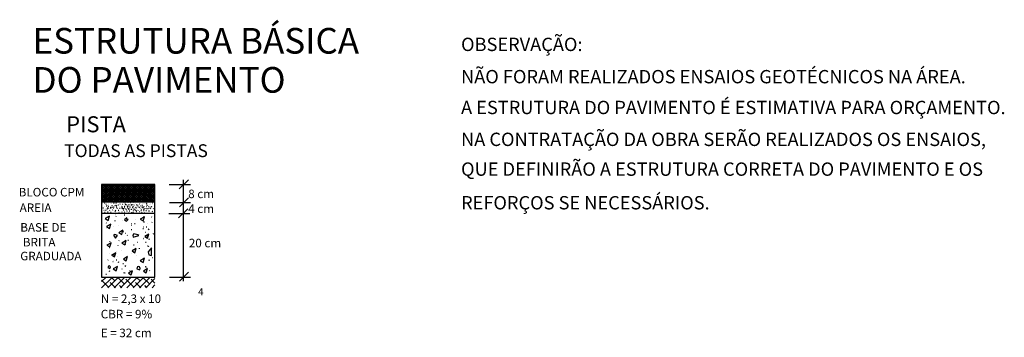
# Model space of a CAD drawing. Units: metres. Extents: x 187947 to 193155, y 1674151 to 1677212.
# Drawn here: x 188918 to 189010, y 1676258 to 1676288 of the extents above; entities that cross this region are included whole.
import ezdxf

# ---------------------------------------------------------------- set-up
doc = ezdxf.new("R2010")
doc.units = ezdxf.units.M
doc.header["$LTSCALE"] = 12.7
for name, color, linetype, lineweight in [('LEVANTAMENTO', 5, 'Continuous', 30), ('REG200-290', 6, 'Continuous', 30), ('REG60-100', 7, 'Continuous', 20)]:
    doc.layers.add(name, color=color, linetype=linetype, lineweight=lineweight)
doc.styles.add('ROMANS', font='romans.shx', dxfattribs={"height": 0.76})
doc.styles.add('style1', font='romans.shx', dxfattribs={"height": 1.02})

# ---------------------------------------------------------------- blocks, each defined once
blk = doc.blocks.new('*X8')
at = {"color": 0}
for p, q in [((28.925, 26.804), (30.451, 28.329)), ((28.925, 26.981), (30.274, 28.329)), ((28.925, 27.157), (30.097, 28.329)), ((28.925, 27.334), (29.92, 28.329)), ((28.925, 27.511), (29.743, 28.329)), ((28.925, 27.688), (29.567, 28.329)), ((28.925, 27.864), (29.39, 28.329)), ((28.925, 28.041), (29.213, 28.329)), ((28.925, 28.218), (29.036, 28.329)), ((30.436, 26.663), (28.925, 28.174)), ((30.26, 26.663), (28.925, 27.997)), ((30.083, 26.663), (28.925, 27.82)), ((29.906, 26.663), (28.925, 27.643)), ((30.613, 26.663), (28.946, 28.329)), ((28.961, 26.663), (30.627, 28.329)), ((30.79, 26.663), (29.123, 28.329)), ((29.137, 26.663), (30.804, 28.329)), ((30.967, 26.663), (29.3, 28.329)), ((29.314, 26.663), (30.981, 28.329)), ((31.143, 26.663), (29.477, 28.329)), ((29.491, 26.663), (31.158, 28.329)), ((31.32, 26.663), (29.654, 28.329)), ((29.668, 26.663), (31.334, 28.329)), ((31.497, 26.663), (29.83, 28.329)), ((29.845, 26.663), (31.511, 28.329)), ((31.674, 26.663), (30.007, 28.329)), ((30.021, 26.663), (31.688, 28.329)), ((31.851, 26.663), (30.184, 28.329)), ((30.198, 26.663), (31.865, 28.329)), ((32.027, 26.663), (30.361, 28.329)), ((30.375, 26.663), (32.042, 28.329)), ((32.204, 26.663), (30.537, 28.329)), ((30.552, 26.663), (32.218, 28.329)), ((32.381, 26.663), (30.714, 28.329)), ((30.728, 26.663), (32.395, 28.329)), ((32.558, 26.663), (30.891, 28.329)), ((30.905, 26.663), (32.572, 28.329)), ((32.734, 26.663), (31.068, 28.329)), ((31.082, 26.663), (32.749, 28.329)), ((32.911, 26.663), (31.245, 28.329)), ((31.259, 26.663), (32.925, 28.329)), ((33.088, 26.663), (31.421, 28.329)), ((31.436, 26.663), (33.102, 28.329)), ((33.265, 26.663), (31.598, 28.329)), ((31.612, 26.663), (33.279, 28.329)), ((33.442, 26.663), (31.775, 28.329)), ((31.789, 26.663), (33.456, 28.329)), ((33.618, 26.663), (31.952, 28.329)), ((31.966, 26.663), (33.633, 28.329)), ((33.795, 26.663), (32.128, 28.329)), ((32.143, 26.663), (33.809, 28.329)), ((33.925, 26.709), (32.305, 28.329)), ((32.319, 26.663), (33.925, 28.268)), ((33.925, 26.886), (32.482, 28.329)), ((32.496, 26.663), (33.925, 28.091)), ((33.925, 27.063), (32.659, 28.329)), ((32.673, 26.663), (33.925, 27.915)), ((33.925, 27.24), (32.836, 28.329)), ((32.85, 26.663), (33.925, 27.738)), ((33.925, 27.416), (33.012, 28.329)), ((33.925, 27.593), (33.189, 28.329)), ((33.925, 27.77), (33.366, 28.329)), ((33.925, 27.947), (33.543, 28.329)), ((33.925, 28.124), (33.719, 28.329)), ((33.925, 28.3), (33.896, 28.329)), ((29.729, 26.663), (28.925, 27.467)), ((29.552, 26.663), (28.925, 27.29)), ((29.376, 26.663), (28.925, 27.113)), ((29.199, 26.663), (28.925, 26.936)), ((29.022, 26.663), (28.925, 26.76)), ((33.027, 26.663), (33.925, 27.561)), ((33.203, 26.663), (33.925, 27.384)), ((33.38, 26.663), (33.925, 27.208)), ((33.557, 26.663), (33.925, 27.031)), ((33.734, 26.663), (33.925, 26.854)), ((33.91, 26.663), (33.925, 26.677))]:
    blk.add_line(p, q, dxfattribs=at)
blk = doc.blocks.new('*X7')
at = {"color": 0}
for p, q in [((811.73, 857.7), (812.37, 858.34)), ((812.73, 856.93), (811.73, 857.92)), ((811.76, 856.84), (813.26, 858.34)), ((812.29, 858.25), (812.2, 858.34)), ((812.64, 856.84), (814.14, 858.34)), ((813.61, 857.81), (813.09, 858.34)), ((813.52, 856.84), (815.02, 858.34)), ((814.94, 857.37), (813.97, 858.34)), ((814.41, 856.84), (815.91, 858.34)), ((816.27, 856.93), (815.16, 858.03)), ((815.29, 856.84), (816.79, 858.34)), ((815.82, 858.25), (815.74, 858.34)), ((816.18, 856.84), (817.68, 858.34)), ((817.15, 857.81), (816.62, 858.34)), ((817.06, 856.84), (818.56, 858.34)), ((818.48, 857.37), (817.51, 858.34)), ((817.94, 856.84), (819.23, 858.13)), ((819.23, 857.49), (818.7, 858.03)), ((813.7, 856.84), (812.95, 857.59)), ((814.59, 856.84), (814.28, 857.15)), ((817.24, 856.84), (816.49, 857.59)), ((818.12, 856.84), (817.81, 857.15)), ((818.83, 856.84), (819.23, 857.24))]:
    blk.add_line(p, q, dxfattribs=at)

msp = doc.modelspace()

# ---------------------------------------------------------------- linework, layer by layer
at = {"color": 2}
for p, q in [((188932.545, 1676271.994), (188933.408, 1676272.838)), ((188932.959, 1676263.368), (188932.959, 1676272.839)), ((188930.276, 1676272.403), (188925.276, 1676272.403)), ((188925.276, 1676272.403), (188925.276, 1676270.737)), ((188930.276, 1676270.737), (188930.276, 1676272.403)), ((188931.606, 1676272.409), (188933.616, 1676272.409)), ((188930.276, 1676270.737), (188925.276, 1676270.737)), ((188925.276, 1676270.737), (188925.276, 1676263.737)), ((188925.374, 1676270.657), (188925.374, 1676270.657)), ((188925.558, 1676270.653), (188925.537, 1676270.653)), ((188926.232, 1676270.644), (188926.232, 1676270.644)), ((188926.36, 1676270.628), (188926.36, 1676270.628)), ((188926.417, 1676270.64), (188926.395, 1676270.64)), ((188926.514, 1676270.67), (188926.514, 1676270.67)), ((188926.699, 1676270.666), (188926.677, 1676270.666)), ((188927.3, 1676270.673), (188927.3, 1676270.673)), ((188927.3, 1676270.673), (188927.3, 1676270.673)), ((188927.485, 1676270.669), (188927.463, 1676270.669)), ((188927.485, 1676270.669), (188927.463, 1676270.669)), ((188927.504, 1676270.698), (188927.504, 1676270.698)), ((188927.689, 1676270.695), (188927.667, 1676270.695)), ((188927.832, 1676270.692), (188927.832, 1676270.692)), ((188928.016, 1676270.688), (188927.995, 1676270.688)), ((188928.281, 1676270.672), (188928.281, 1676270.672)), ((188928.465, 1676270.668), (188928.444, 1676270.668)), ((188929.154, 1676270.657), (188929.154, 1676270.657)), ((188929.166, 1676270.819), (188929.166, 1676270.819)), ((188929.252, 1676270.628), (188929.252, 1676270.628)), ((188929.339, 1676270.653), (188929.317, 1676270.653)), ((188929.35, 1676270.815), (188929.329, 1676270.815)), ((188929.501, 1676270.621), (188929.534, 1676270.654)), ((188929.897, 1676270.667), (188929.897, 1676270.667)), ((188930.081, 1676270.663), (188930.059, 1676270.663)), ((188930.276, 1676263.737), (188930.276, 1676270.737)), ((188931.647, 1676270.728), (188933.616, 1676270.728)), ((188932.564, 1676270.308), (188933.428, 1676271.151)), ((188925.32, 1676270.269), (188925.266, 1676270.269)), ((188925.276, 1676269.726), (188930.276, 1676269.726)), ((188925.466, 1676270.191), (188925.412, 1676270.191)), ((188925.537, 1676269.962), (188925.483, 1676269.962)), ((188925.537, 1676269.962), (188925.483, 1676269.962)), ((188925.52, 1676270.579), (188925.52, 1676270.579)), ((188925.623, 1676269.771), (188925.569, 1676269.771)), ((188925.591, 1676270.351), (188925.591, 1676270.351)), ((188925.591, 1676270.351), (188925.591, 1676270.351)), ((188925.721, 1676269.959), (188925.667, 1676269.959)), ((188925.677, 1676270.159), (188925.677, 1676270.159)), ((188925.705, 1676270.575), (188925.683, 1676270.575)), ((188925.709, 1676270.459), (188925.742, 1676270.492)), ((188925.775, 1676270.347), (188925.754, 1676270.347)), ((188925.775, 1676270.347), (188925.754, 1676270.347)), ((188925.775, 1676270.347), (188925.775, 1676270.347)), ((188925.841, 1676270.102), (188925.787, 1676270.102)), ((188925.861, 1676270.156), (188925.839, 1676270.156)), ((188925.896, 1676270.23), (188925.842, 1676270.23)), ((188925.905, 1676269.797), (188925.851, 1676269.797)), ((188925.856, 1676270.381), (188925.888, 1676270.414)), ((188925.895, 1676270.49), (188925.895, 1676270.49)), ((188925.926, 1676270.153), (188925.959, 1676270.185)), ((188925.926, 1676270.153), (188925.959, 1676270.185)), ((188925.96, 1676270.343), (188925.938, 1676270.343)), ((188925.95, 1676270.618), (188925.95, 1676270.618)), ((188925.959, 1676270.185), (188925.959, 1676270.185)), ((188926.012, 1676269.962), (188926.044, 1676269.994)), ((188926.146, 1676270.223), (188926.092, 1676270.223)), ((188926.111, 1676270.149), (188926.143, 1676270.182)), ((188926.135, 1676270.614), (188926.113, 1676270.614)), ((188926.143, 1676270.182), (188926.121, 1676270.182)), ((188926.178, 1676270.256), (188926.124, 1676270.256)), ((188926.189, 1676269.771), (188926.135, 1676269.771)), ((188926.2, 1676270.611), (188926.2, 1676270.611)), ((188926.243, 1676270.159), (188926.243, 1676270.159)), ((188926.306, 1676270.239), (188926.252, 1676270.239)), ((188926.286, 1676270.42), (188926.318, 1676270.453)), ((188926.294, 1676269.988), (188926.326, 1676270.02)), ((188926.384, 1676270.608), (188926.363, 1676270.608)), ((188926.46, 1676270.281), (188926.406, 1676270.281)), ((188926.428, 1676270.156), (188926.406, 1676270.156)), ((188926.596, 1676269.868), (188926.51, 1676269.933)), ((188926.545, 1676270.624), (188926.523, 1676270.624)), ((188926.535, 1676270.414), (188926.568, 1676270.446)), ((188926.568, 1676270.446), (188926.6, 1676270.478)), ((188926.579, 1676269.962), (188926.611, 1676269.994)), ((188926.628, 1676269.801), (188926.607, 1676269.801)), ((188926.639, 1676270.308), (188926.715, 1676270.298)), ((188926.696, 1676270.43), (188926.728, 1676270.462)), ((188926.775, 1676270.161), (188926.721, 1676270.161)), ((188926.829, 1676270.55), (188926.829, 1676270.55)), ((188926.885, 1676269.958), (188926.831, 1676269.958)), ((188926.85, 1676270.472), (188926.882, 1676270.504)), ((188926.941, 1676269.791), (188926.887, 1676269.791)), ((188926.939, 1676270.346), (188926.939, 1676270.346)), ((188927.025, 1676270.155), (188926.971, 1676270.155)), ((188927.014, 1676270.546), (188926.992, 1676270.546)), ((188926.995, 1676270.179), (188926.995, 1676270.179)), ((188927.079, 1676270.543), (188927.079, 1676270.543)), ((188927.124, 1676270.343), (188927.102, 1676270.343)), ((188927.18, 1676270.175), (188927.158, 1676270.175)), ((188927.165, 1676270.352), (188927.197, 1676270.384)), ((188927.223, 1676269.817), (188927.169, 1676269.817)), ((188927.246, 1676270.284), (188927.192, 1676270.284)), ((188927.246, 1676270.284), (188927.192, 1676270.284)), ((188927.275, 1676270.148), (188927.221, 1676270.148)), ((188927.263, 1676270.54), (188927.242, 1676270.54)), ((188927.275, 1676270.148), (188927.307, 1676270.181)), ((188927.277, 1676270.205), (188927.277, 1676270.205)), ((188927.332, 1676270.093), (188927.278, 1676270.093)), ((188927.352, 1676270.122), (188927.298, 1676270.122)), ((188927.329, 1676270.537), (188927.329, 1676270.537)), ((188927.331, 1676269.981), (188927.363, 1676270.014)), ((188927.386, 1676270.481), (188927.386, 1676270.481)), ((188927.45, 1676270.31), (188927.396, 1676270.31)), ((188927.406, 1676270.511), (188927.406, 1676270.511)), ((188927.414, 1676270.345), (188927.447, 1676270.378)), ((188927.473, 1676269.81), (188927.419, 1676269.81)), ((188927.462, 1676270.201), (188927.44, 1676270.201)), ((188927.513, 1676270.533), (188927.491, 1676270.533)), ((188927.527, 1676270.198), (188927.527, 1676270.198)), ((188927.582, 1676270.087), (188927.528, 1676270.087)), ((188927.57, 1676270.478), (188927.549, 1676270.478)), ((188927.59, 1676270.507), (188927.568, 1676270.507)), ((188927.613, 1676270.007), (188927.645, 1676270.039)), ((188927.636, 1676270.475), (188927.668, 1676270.507)), ((188927.636, 1676270.475), (188927.668, 1676270.507)), ((188927.636, 1676270.475), (188927.636, 1676270.475)), ((188927.692, 1676269.883), (188927.638, 1676269.883)), ((188927.664, 1676270.339), (188927.696, 1676270.371)), ((188927.711, 1676270.195), (188927.69, 1676270.195)), ((188927.722, 1676270.284), (188927.754, 1676270.316)), ((188927.778, 1676270.304), (188927.724, 1676270.304)), ((188927.741, 1676270.313), (188927.773, 1676270.345)), ((188927.746, 1676270.271), (188927.746, 1676270.271)), ((188927.831, 1676270.08), (188927.777, 1676270.08)), ((188927.82, 1676270.471), (188927.799, 1676270.471)), ((188927.86, 1676269.732), (188927.806, 1676269.732)), ((188927.864, 1676270.112), (188927.81, 1676270.112)), ((188927.84, 1676270.501), (188927.872, 1676270.533)), ((188927.862, 1676270.001), (188927.895, 1676270.033)), ((188927.885, 1676270.468), (188927.885, 1676270.468)), ((188927.941, 1676269.877), (188927.887, 1676269.877)), ((188927.93, 1676270.268), (188927.908, 1676270.268)), ((188927.914, 1676270.12), (188927.914, 1676270.12)), ((188927.918, 1676270.501), (188927.918, 1676270.501)), ((188927.971, 1676270.277), (188928.004, 1676270.309)), ((188927.995, 1676270.265), (188927.995, 1676270.265)), ((188928.081, 1676270.074), (188928.027, 1676270.074)), ((188928.118, 1676270.483), (188928.032, 1676270.451)), ((188928.07, 1676270.465), (188928.048, 1676270.465)), ((188928.109, 1676269.726), (188928.055, 1676269.726)), ((188928.109, 1676269.726), (188928.055, 1676269.726)), ((188928.098, 1676270.117), (188928.076, 1676270.117)), ((188928.102, 1676270.497), (188928.081, 1676270.497)), ((188928.081, 1676270.074), (188928.113, 1676270.106)), ((188928.142, 1676269.758), (188928.088, 1676269.758)), ((188928.135, 1676270.462), (188928.135, 1676270.462)), ((188928.18, 1676270.261), (188928.158, 1676270.261)), ((188928.163, 1676270.114), (188928.163, 1676270.114)), ((188928.163, 1676270.114), (188928.163, 1676270.114)), ((188928.167, 1676270.494), (188928.2, 1676270.527)), ((188928.227, 1676270.283), (188928.173, 1676270.283)), ((188928.196, 1676270.146), (188928.196, 1676270.146)), ((188928.272, 1676269.789), (188928.218, 1676269.789)), ((188928.221, 1676270.271), (188928.253, 1676270.303)), ((188928.249, 1676269.923), (188928.281, 1676269.955)), ((188928.253, 1676270.303), (188928.286, 1676270.335)), ((188928.313, 1676270.092), (188928.259, 1676270.092)), ((188928.319, 1676270.458), (188928.298, 1676270.458)), ((188928.325, 1676270.177), (188928.325, 1676270.177)), ((188928.348, 1676270.11), (188928.326, 1676270.11)), ((188928.348, 1676270.11), (188928.326, 1676270.11)), ((188928.331, 1676270.067), (188928.363, 1676270.1)), ((188928.38, 1676270.143), (188928.358, 1676270.143)), ((188928.367, 1676270.48), (188928.367, 1676270.48)), ((188928.465, 1676269.986), (188928.411, 1676269.986)), ((188928.452, 1676270.289), (188928.463, 1676270.289)), ((188928.471, 1676270.264), (188928.503, 1676270.297)), ((188928.51, 1676270.173), (188928.488, 1676270.173)), ((188928.542, 1676270.173), (188928.488, 1676270.173)), ((188928.542, 1676270.173), (188928.488, 1676270.173)), ((188928.499, 1676269.916), (188928.531, 1676269.949)), ((188928.499, 1676269.916), (188928.531, 1676269.949)), ((188928.519, 1676270.374), (188928.519, 1676270.374)), ((188928.551, 1676270.477), (188928.529, 1676270.477)), ((188928.531, 1676269.949), (188928.563, 1676269.981)), ((188928.592, 1676269.849), (188928.538, 1676269.849)), ((188928.596, 1676270.562), (188928.596, 1676270.562)), ((188928.596, 1676270.562), (188928.596, 1676270.562)), ((188928.616, 1676270.474), (188928.649, 1676270.506)), ((188928.646, 1676270.237), (188928.646, 1676270.237)), ((188928.661, 1676269.979), (188928.693, 1676270.012)), ((188928.704, 1676270.37), (188928.682, 1676270.37)), ((188928.702, 1676270.283), (188928.734, 1676270.315)), ((188928.781, 1676270.558), (188928.759, 1676270.558)), ((188928.781, 1676270.558), (188928.759, 1676270.558)), ((188928.842, 1676269.843), (188928.788, 1676269.843)), ((188928.83, 1676270.602), (188928.808, 1676270.526)), ((188928.831, 1676270.234), (188928.809, 1676270.234)), ((188928.855, 1676270.176), (188928.887, 1676270.209)), ((188928.896, 1676270.231), (188928.896, 1676270.231)), ((188928.932, 1676270.364), (188928.964, 1676270.396)), ((188928.932, 1676270.364), (188928.964, 1676270.396)), ((188929.025, 1676269.941), (188928.971, 1676269.941)), ((188928.982, 1676270.04), (188929.014, 1676270.072)), ((188929.081, 1676269.738), (188929.027, 1676269.738)), ((188929.1, 1676270.269), (188929.046, 1676270.269)), ((188929.112, 1676270.431), (188929.058, 1676270.431)), ((188929.08, 1676270.227), (188929.059, 1676270.227)), ((188929.079, 1676270.329), (188929.079, 1676270.329)), ((188929.135, 1676270.126), (188929.135, 1676270.126)), ((188929.198, 1676270.239), (188929.144, 1676270.239)), ((188929.164, 1676270.138), (188929.208, 1676270.116)), ((188929.274, 1676269.935), (188929.22, 1676269.935)), ((188929.231, 1676270.033), (188929.264, 1676270.066)), ((188929.263, 1676270.326), (188929.241, 1676270.326)), ((188929.332, 1676269.73), (188929.278, 1676269.73)), ((188929.319, 1676270.122), (188929.297, 1676270.122)), ((188929.328, 1676270.323), (188929.328, 1676270.323)), ((188929.386, 1676270.118), (188929.386, 1676270.118)), ((188929.414, 1676270.132), (188929.446, 1676270.164)), ((188929.436, 1676270.624), (188929.415, 1676270.624)), ((188929.471, 1676269.927), (188929.417, 1676269.927)), ((188929.467, 1676270.418), (188929.467, 1676270.408)), ((188929.47, 1676269.928), (188929.502, 1676269.96)), ((188929.49, 1676270.459), (188929.522, 1676270.492)), ((188929.513, 1676270.319), (188929.491, 1676270.319)), ((188929.57, 1676270.115), (188929.516, 1676270.115)), ((188929.525, 1676270.315), (188929.525, 1676270.315)), ((188929.57, 1676270.115), (188929.548, 1676270.115)), ((188929.587, 1676270.43), (188929.62, 1676270.462)), ((188929.624, 1676270.503), (188929.624, 1676270.503)), ((188929.664, 1676270.125), (188929.696, 1676270.157)), ((188929.721, 1676269.921), (188929.667, 1676269.921)), ((188929.71, 1676270.312), (188929.688, 1676270.312)), ((188929.721, 1676269.921), (188929.753, 1676269.953)), ((188929.775, 1676270.309), (188929.775, 1676270.309)), ((188929.808, 1676270.5), (188929.787, 1676270.5)), ((188929.843, 1676270.278), (188929.789, 1676270.278)), ((188929.852, 1676270.141), (188929.798, 1676270.141)), ((188929.861, 1676270.118), (188929.893, 1676270.15)), ((188929.906, 1676270.529), (188929.906, 1676270.529)), ((188929.959, 1676270.305), (188929.938, 1676270.305)), ((188929.959, 1676270.305), (188929.992, 1676270.338)), ((188930.049, 1676269.868), (188929.974, 1676269.858)), ((188930.09, 1676270.525), (188930.069, 1676270.525)), ((188930.11, 1676270.111), (188930.143, 1676270.144)), ((188930.232, 1676270.469), (188930.264, 1676270.501)), ((188930.241, 1676270.331), (188930.274, 1676270.364)), ((188932.479, 1676269.279), (188933.342, 1676270.123)), ((188926.015, 1676269.434), (188925.627, 1676269.207)), ((188925.627, 1676269.207), (188925.896, 1676269.045)), ((188925.709, 1676268.808), (188925.733, 1676268.784)), ((188925.782, 1676269.345), (188925.758, 1676269.296)), ((188925.896, 1676269.045), (188926.015, 1676269.434)), ((188926.514, 1676269.028), (188926.514, 1676268.979)), ((188926.618, 1676269.65), (188926.575, 1676269.65)), ((188926.66, 1676269.442), (188926.612, 1676269.418)), ((188927.222, 1676269.076), (188927.222, 1676269.052)), ((188927.45, 1676269.539), (188927.396, 1676269.517)), ((188927.643, 1676269.286), (188927.416, 1676269.092)), ((188927.416, 1676269.092), (188927.621, 1676268.973)), ((188927.472, 1676269.52), (188927.472, 1676269.52)), ((188927.621, 1676268.973), (188927.773, 1676269.124)), ((188927.654, 1676269.124), (188927.643, 1676269.286)), ((188927.773, 1676269.124), (188927.654, 1676269.124)), ((188928.474, 1676269.101), (188928.474, 1676269.101)), ((188929.297, 1676269.385), (188928.909, 1676269.158)), ((188928.909, 1676269.158), (188929.178, 1676268.996)), ((188929.175, 1676269.372), (188929.218, 1676269.372)), ((188929.178, 1676268.996), (188929.297, 1676269.385)), ((188929.218, 1676268.919), (188929.294, 1676268.908)), ((188929.574, 1676268.79), (188929.574, 1676268.79)), ((188929.963, 1676269.372), (188929.985, 1676269.34)), ((188930.028, 1676268.865), (188929.995, 1676268.844)), ((188931.561, 1676269.699), (188933.53, 1676269.699)), ((188925.709, 1676268.272), (188925.709, 1676268.272)), ((188926.149, 1676268.684), (188925.761, 1676268.458)), ((188925.761, 1676268.458), (188926.03, 1676268.296)), ((188926.03, 1676268.296), (188926.149, 1676268.684)), ((188926.416, 1676268.442), (188926.416, 1676268.442)), ((188927.286, 1676268.116), (188926.898, 1676267.89)), ((188926.898, 1676267.89), (188927.167, 1676267.728)), ((188926.904, 1676268.54), (188926.904, 1676268.54)), ((188927.167, 1676267.728), (188927.286, 1676268.116)), ((188927.341, 1676267.927), (188927.319, 1676268.056)), ((188928.042, 1676268.175), (188928.118, 1676268.175)), ((188928.096, 1676268.572), (188928.053, 1676268.572)), ((188928.107, 1676268.723), (188928.085, 1676268.723)), ((188928.42, 1676268.713), (188928.366, 1676268.713)), ((188929.197, 1676268.261), (188929.154, 1676268.261)), ((188929.208, 1676268.412), (188929.186, 1676268.412)), ((188929.348, 1676267.938), (188929.402, 1676267.938)), ((188929.521, 1676268.402), (188929.467, 1676268.402)), ((188929.704, 1676268.24), (188929.65, 1676268.153)), ((188926.176, 1676266.945), (188925.787, 1676266.718)), ((188926.06, 1676267.055), (188926.036, 1676267.007)), ((188926.057, 1676266.557), (188926.176, 1676266.945)), ((188926.51, 1676267.711), (188926.402, 1676267.657)), ((188926.402, 1676267.657), (188926.586, 1676267.377)), ((188926.78, 1676267.636), (188926.51, 1676267.711)), ((188926.586, 1676267.377), (188926.78, 1676267.636)), ((188926.938, 1676267.153), (188926.89, 1676267.129)), ((188927.579, 1676267.151), (188927.19, 1676266.924)), ((188927.46, 1676266.762), (188927.579, 1676267.151)), ((188927.524, 1676267.808), (188927.503, 1676267.808)), ((188927.675, 1676267.614), (188927.708, 1676267.647)), ((188927.794, 1676267.172), (188927.74, 1676267.15)), ((188927.817, 1676267.153), (188927.817, 1676267.153)), ((188928.301, 1676267.776), (188928.215, 1676267.657)), ((188928.215, 1676267.657), (188928.247, 1676267.485)), ((188928.247, 1676267.485), (188928.776, 1676267.614)), ((188928.679, 1676267.679), (188928.301, 1676267.776)), ((188928.647, 1676266.967), (188928.614, 1676266.967)), ((188928.776, 1676267.614), (188928.679, 1676267.679)), ((188929.241, 1676267.328), (188929.198, 1676267.328)), ((188929.252, 1676267.479), (188929.231, 1676267.479)), ((188929.706, 1676267.751), (188929.318, 1676267.524)), ((188929.318, 1676267.524), (188929.588, 1676267.363)), ((188929.392, 1676267.004), (188929.446, 1676267.004)), ((188929.565, 1676267.468), (188929.511, 1676267.468)), ((188929.553, 1676267.571), (188929.531, 1676267.56)), ((188929.628, 1676267.528), (188929.553, 1676267.571)), ((188929.588, 1676267.363), (188929.706, 1676267.751)), ((188929.65, 1676267.549), (188929.628, 1676267.528)), ((188929.748, 1676267.306), (188929.694, 1676267.22)), ((188930.146, 1676267.776), (188930.092, 1676267.754)), ((188925.787, 1676266.718), (188926.057, 1676266.557)), ((188925.987, 1676266.519), (188926.011, 1676266.495)), ((188926.694, 1676266.153), (188926.694, 1676266.153)), ((188926.792, 1676266.738), (188926.792, 1676266.69)), ((188927.182, 1676266.251), (188927.182, 1676266.251)), ((188927.19, 1676266.924), (188927.46, 1676266.762)), ((188927.5, 1676266.787), (188927.5, 1676266.763)), ((188928.524, 1676266.407), (188928.135, 1676266.181)), ((188928.135, 1676266.181), (188928.405, 1676266.019)), ((188928.329, 1676266.738), (188928.256, 1676266.714)), ((188928.405, 1676266.019), (188928.524, 1676266.407)), ((188928.815, 1676266.427), (188928.815, 1676266.379)), ((188929.597, 1676266.638), (188929.576, 1676266.627)), ((188929.673, 1676266.594), (188929.597, 1676266.638)), ((188929.963, 1676266.471), (188929.628, 1676266.093)), ((188929.628, 1676266.093), (188929.715, 1676265.824)), ((188929.694, 1676266.616), (188929.673, 1676266.594)), ((188929.941, 1676265.759), (188929.963, 1676266.471)), ((188925.915, 1676265.338), (188925.861, 1676265.317)), ((188925.938, 1676265.319), (188925.938, 1676265.319)), ((188925.987, 1676265.982), (188925.987, 1676265.982)), ((188926.605, 1676266.008), (188926.216, 1676265.782)), ((188926.216, 1676265.782), (188926.486, 1676265.62)), ((188926.373, 1676265.172), (188926.33, 1676265.172)), ((188926.384, 1676265.323), (188926.362, 1676265.323)), ((188926.395, 1676265.83), (188926.47, 1676265.819)), ((188926.486, 1676265.62), (188926.605, 1676266.008)), ((188926.697, 1676265.312), (188926.643, 1676265.312)), ((188926.751, 1676265.701), (188926.751, 1676265.701)), ((188926.88, 1676265.151), (188926.826, 1676265.064)), ((188927.719, 1676265.651), (188927.33, 1676265.425)), ((188927.33, 1676265.425), (188927.6, 1676265.263)), ((188927.6, 1676265.263), (188927.719, 1676265.651)), ((188928.061, 1676265.982), (188928.061, 1676265.982)), ((188928.539, 1676265.795), (188928.539, 1676265.795)), ((188929.296, 1676265.496), (188928.908, 1676265.269)), ((188928.908, 1676265.269), (188929.177, 1676265.108)), ((188928.923, 1676265.365), (188928.923, 1676265.34)), ((188928.975, 1676265.182), (188928.954, 1676265.312)), ((188929.177, 1676265.108), (188929.296, 1676265.496)), ((188929.752, 1676265.316), (188929.679, 1676265.292)), ((188929.715, 1676265.824), (188929.941, 1676265.759)), ((188930.07, 1676265.545), (188930.037, 1676265.545)), ((188925.927, 1676264.767), (188925.884, 1676264.627)), ((188925.884, 1676264.627), (188926.068, 1676264.53)), ((188925.981, 1676264.778), (188925.927, 1676264.767)), ((188926.068, 1676264.767), (188925.981, 1676264.778)), ((188926.035, 1676264.317), (188925.981, 1676264.231)), ((188926.132, 1676264.691), (188926.068, 1676264.767)), ((188926.068, 1676264.53), (188926.132, 1676264.691)), ((188926.765, 1676264.724), (188926.377, 1676264.497)), ((188926.377, 1676264.497), (188926.647, 1676264.336)), ((188926.647, 1676264.336), (188926.765, 1676264.724)), ((188927.169, 1676264.515), (188927.223, 1676264.515)), ((188927.342, 1676264.979), (188927.288, 1676264.979)), ((188927.525, 1676264.817), (188927.471, 1676264.731)), ((188928.186, 1676264.324), (188927.797, 1676264.098)), ((188927.967, 1676264.353), (188927.913, 1676264.332)), ((188928.067, 1676263.936), (188928.186, 1676264.324)), ((188928.603, 1676264.627), (188928.582, 1676264.508)), ((188928.582, 1676264.508), (188928.862, 1676264.411)), ((188928.657, 1676264.691), (188928.603, 1676264.648)), ((188928.603, 1676264.648), (188928.603, 1676264.627)), ((188928.733, 1676264.713), (188928.657, 1676264.691)), ((188928.841, 1676264.691), (188928.733, 1676264.713)), ((188928.895, 1676264.54), (188928.841, 1676264.691)), ((188928.862, 1676264.411), (188928.895, 1676264.54)), ((188929.159, 1676265.064), (188929.137, 1676265.064)), ((188929.588, 1676264.53), (188929.2, 1676264.304)), ((188929.2, 1676264.304), (188929.47, 1676264.142)), ((188929.442, 1676264.638), (188929.42, 1676264.767)), ((188929.47, 1676264.142), (188929.588, 1676264.53)), ((188929.626, 1676264.519), (188929.604, 1676264.519)), ((188929.777, 1676264.325), (188929.809, 1676264.357)), ((188932.564, 1676263.346), (188933.428, 1676264.189)), ((188925.276, 1676263.737), (188930.276, 1676263.737)), ((188925.679, 1676264.015), (188925.733, 1676264.015)), ((188927.374, 1676264.148), (188927.352, 1676264.138)), ((188927.45, 1676264.105), (188927.374, 1676264.148)), ((188927.471, 1676264.127), (188927.45, 1676264.105)), ((188927.797, 1676264.098), (188928.067, 1676263.936)), ((188931.626, 1676263.737), (188933.616, 1676263.737))]:
    msp.add_line(p, q, dxfattribs=at)

# ---------------------------------------------------------------- block references
at = {"color": 2, "xscale": 0.6666666666569654, "yscale": 0.6666666667442769, "zscale": 0.6666666666666666}
msp.add_blockref('*X7', (188384.12, 1675691.513), dxfattribs=at)
at = {"layer": 'REG60-100', "color": 2}
msp.add_blockref('*X8', (188896.351, 1676244.074), dxfattribs=at)

# ---------------------------------------------------------------- texts
at = {"color": 2, "style": 'ROMANS'}
for s, p in [('OBSERVAÇÃO:', (188958.905, 1676284.892)), ('NÃO FORAM REALIZADOS ENSAIOS GEOTÉCNICOS NA ÁREA.', (188958.905, 1676281.874)), ('A ESTRUTURA DO PAVIMENTO É ESTIMATIVA PARA ORÇAMENTO.', (188958.905, 1676278.989)), ('NA CONTRATAÇÃO DA OBRA SERÃO REALIZADOS OS ENSAIOS,', (188958.905, 1676276.004)), ('QUE DEFINIRÃO A ESTRUTURA CORRETA DO PAVIMENTO E OS ', (188958.905, 1676273.218)), ('REFORÇOS SE NECESSÁRIOS.', (188958.905, 1676270.07))]:
    msp.add_text(s, height=1.24879, rotation=359.9952, dxfattribs=at).set_placement(p)
for s, height, p in [('TODAS AS PISTAS', 1.2, (188921.785, 1676274.966)), ('BLOCO CPM', 0.8, (188917.532, 1676271.285)), ('8 cm', 0.8, (188933.388, 1676271.126)), ('AREIA', 0.8, (188917.623, 1676269.829)), ('4 cm', 0.8, (188933.388, 1676269.734)), ('BASE DE', 0.8, (188917.681, 1676267.989)), (' BRITA', 0.8, (188917.681, 1676266.603)), ('20 cm', 0.8, (188933.447, 1676266.523)), ('GRADUADA', 0.8, (188917.681, 1676265.304))]:
    msp.add_text(s, height=height, dxfattribs=at).set_placement(p)
at = {"layer": 'LEVANTAMENTO', "color": 2, "style": 'ROMANS'}
msp.add_text('PISTA', height=1.5, dxfattribs=at).set_placement((188921.977, 1676277.288))
at = {"layer": 'REG200-290', "color": 2, "style": 'style1'}
for s, p in [('ESTRUTURA BÁSICA', (188918.83, 1676284.654)), ('DO PAVIMENTO', (188918.83, 1676280.994))]:
    msp.add_text(s, height=2.4, dxfattribs=at).set_placement(p)
at = {"layer": 'REG60-100', "color": 2, "style": 'ROMANS'}
for s, height, p in [('4', 0.663, (188934.314, 1676262.035)), ('N = 2,3 x 10', 0.8, (188925.208, 1676261.312)), ('CBR = 9%', 0.8, (188925.208, 1676259.87)), ('E = 32 cm', 0.8, (188925.208, 1676258.111))]:
    msp.add_text(s, height=height, dxfattribs=at).set_placement(p)

doc.saveas('drawing.dxf')
